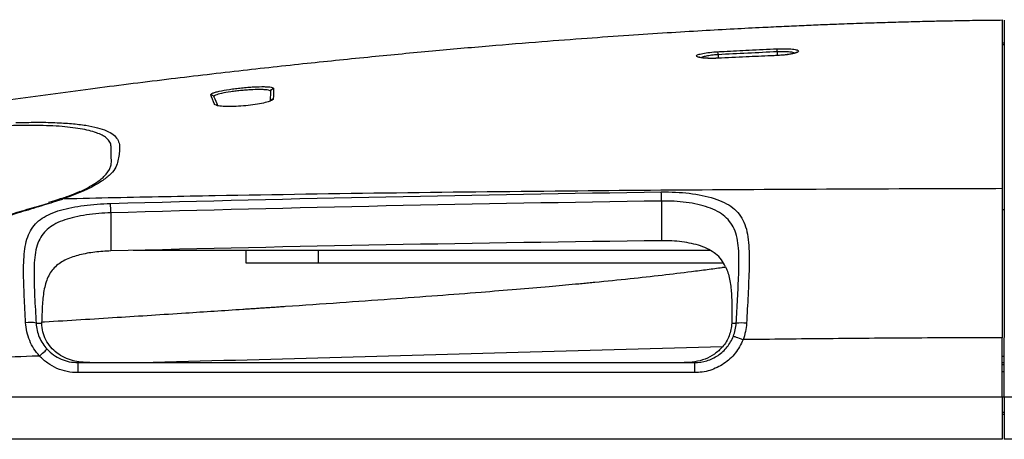
# Model space of a CAD drawing. Units: inches. Extents: x 0.2 to 21.8, y 0.2 to 16.8.
# Drawn here: x 5.3 to 6.2, y 14.3 to 14.7 of the extents above; entities that cross this region are included whole.
import ezdxf

# ---------------------------------------------------------------- set-up
doc = ezdxf.new("R2010")
doc.units = ezdxf.units.IN
doc.header["$MEASUREMENT"] = 0
doc.layers.add('SOLID', color=7, linetype='Continuous', lineweight=25)

msp = doc.modelspace()

# ---------------------------------------------------------------- linework, layer by layer
at = {"layer": 'SOLID', "color": 7, "linetype": 'Continuous', "lineweight": 25, "true_color": 0xffffff}
for p, q in [((6.21356616, 14.70774123), (6.21159765, 14.70771531)), ((6.21159765, 14.70624164), (6.21356616, 14.70627214)), ((5.94240473, 14.69671149), (5.94240473, 14.6933007)), ((5.99838235, 14.69588942), (5.99838143, 14.69592689)), ((5.99850709, 14.69941315), (5.99850709, 14.69595457)), ((5.51840176, 14.65303824), (5.51863127, 14.66180282)), ((5.888763, 14.55785117), (5.888763, 14.52025638)), ((5.36710946, 14.54671152), (5.36710946, 14.51050528)), ((6.21159765, 14.54987061), (6.21356603, 14.54987584)), ((5.93529889, 14.5109893), (5.38820339, 14.5109893)), ((5.49506221, 14.5109893), (5.49506221, 14.49917828)), ((5.56395985, 14.49917828), (5.56395985, 14.5109893)), ((5.49506221, 14.49917828), (5.56395985, 14.49917828)), ((5.56395985, 14.49917828), (5.94739894, 14.49917828)), ((5.29625651, 14.4419997), (5.30178269, 14.4419997)), ((5.95531212, 14.4419997), (5.95961595, 14.4419997)), ((6.21159765, 14.37225611), (6.21159765, 14.42827216)), ((6.21356615, 14.37225611), (6.21356615, 14.42827819)), ((5.33587115, 14.40469009), (5.33587115, 14.39510522)), ((5.33587115, 14.40469009), (5.9200013, 14.40469009)), ((5.9200013, 14.40469009), (5.9200013, 14.39510522)), ((6.21159765, 14.41092367), (6.21356615, 14.41012085)), ((6.21159765, 14.40469009), (6.21356615, 14.40469009)), ((6.21159765, 14.40272159), (6.21356615, 14.40272159)), ((5.9200013, 14.39510522), (5.33587115, 14.39510522)), ((6.21356615, 14.39601217), (6.21159765, 14.39601217)), ((4.81585492, 14.37225611), (6.21159765, 14.37225611)), ((6.21159765, 14.37225611), (6.21159765, 14.33185544)), ((6.21356615, 14.37174082), (6.21159765, 14.37174082)), ((6.21356615, 14.37225611), (10.05222226, 14.37225611)), ((6.21356615, 14.37225611), (6.21356615, 14.33185544)), ((6.21159765, 14.35759742), (6.21356615, 14.35759742)), ((6.21356615, 14.35547749), (6.21159765, 14.35547749)), ((6.21159765, 14.33185544), (4.81585492, 14.33185544)), ((10.05222226, 14.33185544), (6.21356615, 14.33185544))]:
    msp.add_line(p, q, dxfattribs=at)
at = {"layer": 'SOLID', "color": 7, "linetype": 'Continuous', "lineweight": 25, "true_color": 0xffffff, "flags": 128}
msp.add_lwpolyline([(5.36121558, 14.58183251), (5.36275499, 14.58328987), (5.36595409, 14.58775528), (5.367506, 14.59209315), (5.36759637, 14.59591432), (5.36748756, 14.59958009), (5.36727882, 14.60954027), (5.36727882, 14.60954049), (5.36727882, 14.60954049)], dxfattribs=at)
at = {"layer": 'SOLID', "color": 7, "linetype": 'Continuous', "lineweight": 25, "true_color": 0xffffff}
for centre, radius, start, end in [((5.16398406, 14.66292388), 0.8353204, 2.50364622, 2.6987588), ((5.23042846, 14.66035612), 0.71290386, 2.92313379, 3.15181664), ((-0.12230168, 14.47222992), 6.01167444, 0.816062503, 0.898698298), ((2.59121891, 14.46977088), 2.77695664, 1.58768709, 1.77115661), ((5.29019602, 14.4200007), 0.02282584, 74.53121828, 99.48724077), ((5.96434967, 14.39649396), 0.04575633, 83.67946593, 95.9992536)]:
    msp.add_arc(centre, radius, start, end, dxfattribs=at)
for points, knots in [([(6.21159844, 14.72929011), (6.20652197, 14.72924533), (6.19450131, 14.7291393), (6.17666779, 14.72887177), (6.15922803, 14.72855627), (6.14517986, 14.72825628), (6.13341377, 14.72797774), (6.12316705, 14.7277146), (6.11315258, 14.72743888), (6.10319282, 14.72714706), (6.09276347, 14.72682249), (6.08186463, 14.7264629), (6.07049638, 14.72606605), (6.05708, 14.72557143), (6.04147653, 14.72495904), (6.02354721, 14.72420512), (6.00452701, 14.7233501), (5.9824636, 14.72229115), (5.95661188, 14.72095681), (5.92643209, 14.71927023), (5.89313194, 14.71725588), (5.85671363, 14.71487423), (5.81717966, 14.71208523), (5.77309419, 14.70873658), (5.72426491, 14.70473528), (5.67050125, 14.69997836), (5.61304957, 14.69450499), (5.55191732, 14.68824865), (5.48711367, 14.68113262), (5.41865004, 14.67307198), (5.34653568, 14.66400271), (5.27355813, 14.65411451), (5.22046802, 14.64661762), (5.1926545, 14.64234957), (5.18850545, 14.64171289)], [0, 0, 0, 0, 0.014820865, 0.035094524, 0.052068865, 0.06574297, 0.076116141, 0.086428518, 0.095667178, 0.105363529, 0.115517602, 0.126129423, 0.137199006, 0.148726359, 0.165323909, 0.182786932, 0.201115566, 0.220907635, 0.247273093, 0.276687578, 0.309151959, 0.344667179, 0.383234202, 0.424854092, 0.473740802, 0.526263689, 0.582424214, 0.642223848, 0.705664419, 0.772747822, 0.843475924, 0.917850649, 0.987745441, 1, 1, 1, 1]), ([(6.21159765, 14.72937255), (6.21159765, 14.72928159), (6.21159765, 14.72910739), (6.21159765, 14.72999176), (6.21159765, 14.72891811), (6.21159765, 14.72633949), (6.21159765, 14.72148315), (6.21159765, 14.71377453), (6.21159765, 14.70248507), (6.21159765, 14.68761635), (6.21159765, 14.66979187), (6.21159765, 14.6490481), (6.21159765, 14.6254638), (6.21159765, 14.59936038), (6.21159765, 14.57974163), (6.21159765, 14.56993912)], [0, 0, 0, 0, 0.252680505, 0.483937344, 0.530351763, 0.576812481, 0.623260977, 0.669667044, 0.716035585, 0.763305412, 0.810637358, 0.85800509, 0.90537806, 0.952722099, 1, 1, 1, 1]), ([(6.21356615, 14.72932196), (6.21356615, 14.72932195), (6.21356615, 14.72946982), (6.21356615, 14.72933885), (6.21356615, 14.72935833), (6.21356615, 14.72927647), (6.21356615, 14.7289762), (6.21356615, 14.72732175), (6.21356615, 14.72521484), (6.21356615, 14.71604227), (6.21356615, 14.70613917), (6.21356615, 14.67925698), (6.21356615, 14.66228386), (6.21356615, 14.62138793), (6.21356615, 14.59747353), (6.21356615, 14.56994268)], [0, 0, 0, 0, 0.5, 0.5, 0.53125, 0.53125, 0.5625, 0.5625, 0.625, 0.625, 0.75, 0.75, 0.875, 0.875, 1, 1, 1, 1]), ([(5.94225396, 14.69955289), (5.94421982, 14.69965479), (5.94618572, 14.69975595), (5.94815166, 14.69985636), (5.95601543, 14.70025798), (5.96387983, 14.70064755), (5.97174481, 14.7010248), (5.98062179, 14.7014506), (5.98949955, 14.70186072), (5.998378, 14.70225479)], [0, 0, 0, 0, 0.000300000022, 0.000300000022, 0.000300000022, 0.001500002795, 0.001500002795, 0.001500002795, 0.002854413824, 0.002854413824, 0.002854413824, 0.002854413824]), ([(5.998378, 14.70225479), (6.00108421, 14.7023749), (6.00374598, 14.70241298), (6.00870227, 14.70232245), (6.01097149, 14.70219236), (6.01472296, 14.70178359), (6.01622968, 14.70150125), (6.01823381, 14.70083284), (6.01875237, 14.70044061), (6.0187363, 14.69960928), (6.01820859, 14.69916758), (6.01617557, 14.69829559), (6.01469605, 14.69787258), (6.01091497, 14.69709469), (6.00868179, 14.69675435), (6.00374544, 14.69620665), (6.00108882, 14.69600488), (5.99838235, 14.69588942)], [0, 0, 0, 0, 0.125, 0.125, 0.25, 0.25, 0.375, 0.375, 0.5, 0.5, 0.625, 0.625, 0.75, 0.75, 0.875, 0.875, 1, 1, 1, 1]), ([(5.94225917, 14.69329369), (5.93956761, 14.6931597), (5.93692087, 14.69311451), (5.9319937, 14.69319977), (5.9297386, 14.69333159), (5.92601062, 14.69374331), (5.92451343, 14.69402663), (5.92252113, 14.69468888), (5.92200497, 14.69507389), (5.92201963, 14.69588225), (5.92254391, 14.69630849), (5.92456451, 14.69714778), (5.92603536, 14.69755422), (5.92979642, 14.69830912), (5.9320155, 14.69864318), (5.93692354, 14.69919826), (5.93956277, 14.69941338), (5.94225396, 14.69955289)], [0, 0, 0, 0, 0.125, 0.125, 0.25, 0.25, 0.375, 0.375, 0.5, 0.5, 0.625, 0.625, 0.75, 0.75, 0.875, 0.875, 1, 1, 1, 1]), ([(5.94225903, 14.69333425), (5.94084429, 14.69327743), (5.93799222, 14.69316289), (5.93391381, 14.69318975), (5.93025864, 14.69335597), (5.9273493, 14.69365717), (5.92540627, 14.69399044), (5.92435588, 14.69432906), (5.92431577, 14.69435191), (5.92430117, 14.69436022)], [0, 0, 0, 0, 0.163602551, 0.32981807, 0.495450476, 0.659099332, 0.803108948, 0.928381677, 1, 1, 1, 1]), ([(5.94240473, 14.69671149), (5.94179323, 14.69667093), (5.93922176, 14.69650036), (5.9347291, 14.69600525), (5.92998852, 14.69511225), (5.92712542, 14.69433951), (5.92656114, 14.69390568), (5.92647433, 14.69383894)], [0, 0, 0, 0, 0.088582094, 0.372505044, 0.659466965, 0.947612445, 1, 1, 1, 1]), ([(5.99838235, 14.69588942), (5.99641564, 14.69580551), (5.99444896, 14.69572086), (5.99248231, 14.69563545), (5.9846157, 14.69529384), (5.97674961, 14.69494025), (5.96888407, 14.69457492), (5.9600084, 14.69416267), (5.95113342, 14.69373548), (5.94225917, 14.69329369)], [0, 0, 0, 0, 0.000300000022, 0.000300000022, 0.000300000022, 0.001500002682, 0.001500002682, 0.001500002682, 0.002854116093, 0.002854116093, 0.002854116093, 0.002854116093]), ([(6.01655382, 14.6987299), (6.01655387, 14.69872958), (6.01655405, 14.69872863), (6.01587153, 14.69838848), (6.0143942, 14.69792519), (6.01199285, 14.69736599), (6.00877506, 14.69682544), (6.00491345, 14.69636764), (6.00135392, 14.69606248), (5.99914322, 14.69597815), (5.99838041, 14.69594905)], [0, 0, 0, 0, 0.0507120642, 0.1549946856, 0.2849073914, 0.4302062977, 0.5892183125, 0.7506986169, 0.9139767347, 1, 1, 1, 1]), ([(6.01490311, 14.69811381), (6.01439975, 14.69834271), (6.01325036, 14.69886539), (6.00944097, 14.6993659), (6.00431716, 14.6996174), (6.00044369, 14.69948123), (5.99850709, 14.69941315)], [0, 0, 0, 0, 0.206347147, 0.471177826, 0.735607953, 1, 1, 1, 1]), ([(5.46173595, 14.65863974), (5.46164094, 14.65887368), (5.46175057, 14.65912316), (5.46236349, 14.6596528), (5.46287669, 14.65993648), (5.4642716, 14.66051608), (5.46514853, 14.66081221), (5.46726029, 14.66141819), (5.46849571, 14.66172699), (5.47257735, 14.66263465), (5.47589963, 14.66323634), (5.48129668, 14.66405229), (5.48319936, 14.66431517), (5.48703812, 14.66479875), (5.48897959, 14.66502083), (5.49290666, 14.66542528), (5.49489073, 14.66560685), (5.49873429, 14.66591355), (5.50061572, 14.66604108), (5.50613433, 14.66634171), (5.50947153, 14.66642306), (5.51372495, 14.66635356), (5.51499028, 14.666299), (5.51721864, 14.6661268), (5.51818674, 14.66600725), (5.5204989, 14.66556464), (5.52131173, 14.66514975), (5.52129943, 14.66464064)], [0, 0, 0, 0, 0.0625, 0.0625, 0.125, 0.125, 0.1875, 0.1875, 0.25, 0.25, 0.375, 0.375, 0.4375, 0.4375, 0.5, 0.5, 0.5625, 0.5625, 0.625, 0.625, 0.75, 0.75, 0.8125, 0.8125, 0.875, 0.875, 1, 1, 1, 1]), ([(5.51863127, 14.66180282), (5.51864404, 14.66229375), (5.5179074, 14.66270716), (5.51581086, 14.66316426), (5.51493327, 14.66329189), (5.5129144, 14.66348603), (5.51176812, 14.66355448), (5.50791508, 14.66367461), (5.50489494, 14.66363762), (5.49990688, 14.66341792), (5.49820627, 14.66331909), (5.49473194, 14.6630732), (5.49293842, 14.66292411), (5.48938983, 14.66258638), (5.4876352, 14.66239839), (5.48416529, 14.66198447), (5.48244528, 14.66175731), (5.4775655, 14.66104617), (5.47455988, 14.66051387), (5.46963648, 14.65942727), (5.46767659, 14.65886378), (5.46515906, 14.65779043), (5.46459317, 14.65728059), (5.46477489, 14.65683061)], [0, 0, 0, 0, 0.125, 0.125, 0.1875, 0.1875, 0.25, 0.25, 0.375, 0.375, 0.4375, 0.4375, 0.5, 0.5, 0.5625, 0.5625, 0.625, 0.625, 0.75, 0.75, 0.875, 0.875, 1, 1, 1, 1]), ([(5.51863127, 14.66180282), (5.51864977, 14.66250964), (5.518937, 14.66320626), (5.5199092, 14.66424027), (5.52058982, 14.66457304), (5.52129943, 14.66464064)], [0, 0, 0, 0, 0.5, 0.5, 1, 1, 1, 1]), ([(5.46173595, 14.65863974), (5.4623677, 14.65870774), (5.4630193, 14.65856606), (5.46410632, 14.65791894), (5.46453864, 14.65741535), (5.46477489, 14.65683061)], [0, 0, 0, 0, 0.5, 0.5, 1, 1, 1, 1]), ([(5.51868254, 14.65319981), (5.51882963, 14.65346358), (5.51914974, 14.65403762), (5.52000909, 14.65465339), (5.52071201, 14.65479286), (5.52106346, 14.6548626)], [0, 0, 0, 0, 0.298276003, 0.649138001, 1, 1, 1, 1]), ([(5.52106346, 14.6548626), (5.52097254, 14.65435753), (5.52087053, 14.65379092), (5.5191086, 14.65315884), (5.51891721, 14.65309018)], [0, 0, 0, 0, 0.891372693, 1, 1, 1, 1]), ([(5.46707152, 14.64881727), (5.46638898, 14.64903165), (5.46554823, 14.64929573), (5.4653957, 14.64963519), (5.465367, 14.64969907)], [0, 0, 0, 0, 0.811821221, 1, 1, 1, 1]), ([(5.51891721, 14.65309018), (5.51774141, 14.65259608), (5.51524292, 14.65154617), (5.50828642, 14.65000186), (5.49968734, 14.64868729), (5.49030648, 14.64779438), (5.48113171, 14.64740679), (5.47339725, 14.64759741), (5.46841814, 14.64810299), (5.46736779, 14.64866012), (5.46707152, 14.64881727)], [0, 0, 0, 0, 0.11983449, 0.254640084, 0.388987863, 0.524468558, 0.662277159, 0.802583354, 0.944315309, 1, 1, 1, 1]), ([(5.46808975, 14.64861016), (5.46791747, 14.64868423), (5.46769903, 14.64877814), (5.46777886, 14.64871747), (5.46779573, 14.64870465)], [0, 0, 0, 0, 0.788698516, 1, 1, 1, 1]), ([(5.51883526, 14.65329243), (5.51884027, 14.65329894), (5.51891611, 14.65339764), (5.51869713, 14.65315359), (5.51820576, 14.65293665), (5.51801876, 14.65285409)], [0, 0, 0, 0, 0.041935056, 0.635396041, 1, 1, 1, 1]), ([(5.36727882, 14.60954049), (5.36727882, 14.60954056), (5.36731921, 14.61099632), (5.3666456, 14.6138269), (5.36360043, 14.61739283), (5.3590739, 14.62032078), (5.35357594, 14.62269986), (5.34666075, 14.62476398), (5.33840345, 14.62648235), (5.32893347, 14.62782754), (5.31823553, 14.6288138), (5.30625337, 14.62942616), (5.29304582, 14.62966386), (5.27882817, 14.62952993), (5.26355409, 14.629037), (5.24730507, 14.62818437), (5.23029064, 14.62698846), (5.21282248, 14.62548814), (5.19488603, 14.6237104), (5.17647624, 14.62166326), (5.15783303, 14.61938162), (5.1392726, 14.61691319), (5.12074791, 14.614268), (5.10227906, 14.61145779), (5.08419253, 14.60854097), (5.06678507, 14.60557845), (5.04999571, 14.60257062), (5.03379119, 14.59951313), (5.01844695, 14.59646355), (5.004202, 14.59347745), (4.990984, 14.59054642), (4.97880918, 14.58766603), (4.96789492, 14.58488242), (4.9583928, 14.58223727), (4.95022354, 14.57971048), (4.94346278, 14.57729537), (4.93759554, 14.57477067), (4.93384327, 14.57225197), (4.93228823, 14.56975689), (4.93203489, 14.56735142), (4.93130419, 14.5648277), (4.93059408, 14.562193), (4.93101206, 14.55977188), (4.93332427, 14.55765569), (4.93580937, 14.55622928), (4.93810148, 14.5554434), (4.93866122, 14.55525149)], [0, 0, 0, 0, 0.000001424, 0.027226326, 0.054737682, 0.075779983, 0.09682179, 0.118449659, 0.140077454, 0.161307268, 0.182536504, 0.204396694, 0.226257702, 0.24819374, 0.270129765, 0.292747334, 0.315364427, 0.337529381, 0.359695449, 0.382520478, 0.405344956, 0.427751882, 0.450159869, 0.473239753, 0.496319939, 0.518688561, 0.541056596, 0.564076058, 0.587095819, 0.609445228, 0.631794309, 0.654794053, 0.677794363, 0.700169939, 0.722545379, 0.745575271, 0.768604887, 0.798268619, 0.82805577, 0.85784905, 0.888033716, 0.918216484, 0.948359094, 0.970588314, 0.992817548, 1, 1, 1, 1]), ([(5.27709061, 14.63223082), (5.28369057, 14.63240103), (5.29688661, 14.63274134), (5.31446804, 14.63240588), (5.33019131, 14.63145153), (5.34369112, 14.6298176), (5.3547922, 14.62750693), (5.3634926, 14.62458376), (5.36989908, 14.62093761), (5.37373063, 14.61657022), (5.37546429, 14.61156984), (5.37559562, 14.60617843), (5.37462493, 14.60047729), (5.3737774, 14.59462275), (5.37152141, 14.58853867), (5.36591544, 14.5822689), (5.35800348, 14.57620633), (5.34802199, 14.57049022), (5.3366962, 14.56517508), (5.32758204, 14.56183948), (5.32303037, 14.56017367)], [0, 0, 0, 0, 0.053884903, 0.107738087, 0.16176552, 0.215620038, 0.269026351, 0.322596775, 0.3760048, 0.435433696, 0.494986044, 0.554788175, 0.614703396, 0.674437415, 0.732573141, 0.790899408, 0.849044904, 0.899322726, 0.94972125, 1, 1, 1, 1]), ([(5.3368669, 14.56642845), (5.33707976, 14.56651789), (5.34025756, 14.56785322), (5.34541427, 14.57053738), (5.35241338, 14.57460359), (5.35777636, 14.57839513), (5.36023101, 14.58084847), (5.36121558, 14.58183251)], [0, 0, 0, 0, 0.018167208, 0.271223947, 0.524289161, 0.809188735, 1, 1, 1, 1]), ([(5.33763342, 14.56689605), (5.3362113, 14.56624583), (5.33243625, 14.56451982), (5.32655097, 14.56219107), (5.32183078, 14.56057355), (5.320076, 14.55997223)], [0, 0, 0, 0, 0.275212148, 0.730553135, 1, 1, 1, 1]), ([(5.32303678, 14.56017382), (5.3389027, 14.56053447), (5.37065036, 14.56125613), (5.41830188, 14.56223288), (5.56456459, 14.56501301), (5.79965486, 14.56797656), (6.03204342, 14.56935906), (6.16607936, 14.56983498), (6.19540413, 14.56990207), (6.21159765, 14.56993912)], [0, 0, 0, 0, 0.053600906, 0.107255253, 0.160963088, 0.547621833, 0.901029038, 0.945346939, 1, 1, 1, 1]), ([(5.88863326, 14.56652064), (5.89773142, 14.5666484), (5.90657676, 14.56622188), (5.92372003, 14.5641711), (5.93152599, 14.5626139), (5.94559797, 14.55808821), (5.95145006, 14.55524846), (5.96101854, 14.54774405), (5.96446809, 14.54326373), (5.96810042, 14.53497393), (5.96903665, 14.53197356), (5.97045477, 14.52558055), (5.97094503, 14.52216882), (5.97161156, 14.51487995), (5.97178506, 14.51101048), (5.97192304, 14.50306402), (5.97188997, 14.49895887), (5.97170535, 14.49051775), (5.9715531, 14.48618502), (5.97119428, 14.47749769), (5.9709869, 14.47311909), (5.97033245, 14.45989706), (5.96985868, 14.450965), (5.96938701, 14.44197217)], [0, 0, 0, 0, 0.125, 0.125, 0.25, 0.25, 0.375, 0.375, 0.5, 0.5, 0.5625, 0.5625, 0.625, 0.625, 0.6875, 0.6875, 0.75, 0.75, 0.8125, 0.8125, 0.875, 0.875, 1, 1, 1, 1]), ([(6.21159765, 14.56993644), (6.21159765, 14.56696612), (6.21159765, 14.56394776), (6.21159765, 14.55729056), (6.21159765, 14.55365802), (6.21159765, 14.5453845), (6.21159765, 14.54069563), (6.21159765, 14.53020108), (6.21159765, 14.52436333), (6.21159765, 14.51140115), (6.21159765, 14.50451372), (6.21159765, 14.49008619), (6.21159765, 14.48248724), (6.21159765, 14.46718014), (6.21159765, 14.45945324), (6.21159765, 14.44390833), (6.21159765, 14.4360872), (6.21159765, 14.42827216)], [0, 0, 0, 0, 0.125, 0.125, 0.25, 0.25, 0.375, 0.375, 0.5, 0.5, 0.625, 0.625, 0.75, 0.75, 0.875, 0.875, 1, 1, 1, 1]), ([(6.21356615, 14.56990553), (6.21356615, 14.56397306), (6.21356615, 14.55779246), (6.21356615, 14.54533853), (6.21356615, 14.54064981), (6.21356615, 14.53279822), (6.21356615, 14.53003686), (6.21356615, 14.52418838), (6.21356615, 14.52107983), (6.21356615, 14.51137097), (6.21356615, 14.50447081), (6.21356615, 14.48997106), (6.21356615, 14.4823411), (6.21356615, 14.46709188), (6.21356615, 14.45939773), (6.21356615, 14.44392313), (6.21356615, 14.43614107), (6.21356615, 14.42835679)], [0, 0, 0, 0, 0.25, 0.25, 0.375, 0.375, 0.4375, 0.4375, 0.5, 0.5, 0.625, 0.625, 0.75, 0.75, 0.875, 0.875, 1, 1, 1, 1]), ([(5.32304375, 14.5601783), (5.32168831, 14.55970907), (5.32028198, 14.55923336), (5.31745696, 14.55829747), (5.31602263, 14.55783161), (5.31165366, 14.55643281), (5.3086524, 14.55549828), (5.29940203, 14.55264626), (5.29292052, 14.55067257), (5.27932787, 14.54652828), (5.27218168, 14.5443415), (5.25746436, 14.53992767), (5.24990274, 14.53770461), (5.23435834, 14.53336804), (5.22638099, 14.53124855), (5.20994149, 14.52733743), (5.20144776, 14.52555339), (5.1759314, 14.52110309), (5.15865201, 14.51929325), (5.13658832, 14.51939798), (5.13213223, 14.51953626), (5.12332653, 14.52002266), (5.11896524, 14.52036725), (5.10599118, 14.52164266), (5.09748609, 14.52281089), (5.08073474, 14.5255446), (5.0724801, 14.52711343), (5.05626346, 14.53043915), (5.04844045, 14.53216658), (5.03328701, 14.53552886), (5.02594234, 14.53715646), (5.01176325, 14.54021101), (5.00491169, 14.54164382), (4.99183168, 14.54419031), (4.98564833, 14.54528264), (4.97707637, 14.54672458), (4.97433548, 14.54717272), (4.97038638, 14.54781357), (4.96909669, 14.54802207), (4.96656375, 14.54843317), (4.96530265, 14.54863873), (4.96409541, 14.5488382)], [0, 0, 0, 0, 0.015625, 0.015625, 0.03125, 0.03125, 0.0625, 0.0625, 0.125, 0.125, 0.1875, 0.1875, 0.25, 0.25, 0.3125, 0.3125, 0.375, 0.375, 0.5, 0.5, 0.53125, 0.53125, 0.5625, 0.5625, 0.625, 0.625, 0.6875, 0.6875, 0.75, 0.75, 0.8125, 0.8125, 0.875, 0.875, 0.9375, 0.9375, 0.96875, 0.96875, 0.984375, 0.984375, 1, 1, 1, 1]), ([(4.96659537, 14.54873398), (4.97113971, 14.54798425), (4.97600929, 14.54723281), (4.98667264, 14.54551118), (4.99245028, 14.54454763), (5.00466852, 14.5423272), (5.01109956, 14.54107525), (5.02436915, 14.53841829), (5.03123942, 14.53700809), (5.04539156, 14.53409608), (5.05267926, 14.53259272), (5.06774678, 14.5296699), (5.07551356, 14.52825522), (5.09116924, 14.52574569), (5.09910264, 14.52463996), (5.11519067, 14.52289343), (5.12334384, 14.52224886), (5.13992315, 14.52166486), (5.14820387, 14.52174962), (5.16455677, 14.52262145), (5.17265895, 14.52342009), (5.18874391, 14.52555184), (5.1967282, 14.52687685), (5.21257919, 14.52994887), (5.22032887, 14.53168272), (5.24292865, 14.53716788), (5.25727031, 14.5411858), (5.27758704, 14.54700885), (5.28409157, 14.54889191), (5.29655899, 14.55251948), (5.30252235, 14.55425814), (5.30810226, 14.55595889)], [0, 0, 0, 0, 0.0625, 0.0625, 0.125, 0.125, 0.1875, 0.1875, 0.25, 0.25, 0.3125, 0.3125, 0.375, 0.375, 0.4375, 0.4375, 0.5, 0.5, 0.5625, 0.5625, 0.625, 0.625, 0.6875, 0.6875, 0.75, 0.75, 0.875, 0.875, 0.9375, 0.9375, 1, 1, 1, 1]), ([(5.28643368, 14.44251434), (5.28597674, 14.45092697), (5.28552379, 14.45921285), (5.28478052, 14.47542666), (5.28448309, 14.48335752), (5.284463, 14.49488438), (5.2845324, 14.49866419), (5.28490354, 14.50583594), (5.28520437, 14.5092573), (5.28614471, 14.51575639), (5.2867935, 14.51885573), (5.28851322, 14.52453961), (5.28958332, 14.52714349), (5.29223614, 14.53194278), (5.29383465, 14.53415415), (5.2975694, 14.5381468), (5.29968972, 14.53992116), (5.3044705, 14.54312424), (5.30715481, 14.54456257), (5.3129955, 14.54711298), (5.31612947, 14.54822088), (5.32282455, 14.55018363), (5.32641086, 14.55104304), (5.33391957, 14.55253109), (5.33779259, 14.55315237), (5.34975583, 14.5547144), (5.35828159, 14.55536218), (5.36684885, 14.55559992)], [0, 0, 0, 0, 0.125, 0.125, 0.25, 0.25, 0.3125, 0.3125, 0.375, 0.375, 0.4375, 0.4375, 0.5, 0.5, 0.5625, 0.5625, 0.625, 0.625, 0.6875, 0.6875, 0.75, 0.75, 0.8125, 0.8125, 0.875, 0.875, 1, 1, 1, 1]), ([(5.31994448, 14.56036046), (5.31764513, 14.55954334), (5.31390073, 14.55821269), (5.30969975, 14.55686555), (5.3080785, 14.55634565)], [0, 0, 0, 0, 0.614075727, 1, 1, 1, 1]), ([(5.32304375, 14.5601783), (5.32235083, 14.56025386), (5.32132399, 14.56036583), (5.32041996, 14.55997785), (5.32012597, 14.55985168)], [0, 0, 0, 0, 0.674800741, 1, 1, 1, 1]), ([(5.96210569, 14.49692106), (5.96212686, 14.49776713), (5.96224514, 14.50249541), (5.96203676, 14.51053201), (5.961023, 14.52070213), (5.95872649, 14.52957028), (5.95482212, 14.53718106), (5.94924211, 14.5433355), (5.94192305, 14.54826928), (5.93322723, 14.55201419), (5.92320524, 14.55481781), (5.91235397, 14.55669486), (5.90072497, 14.55780403), (5.89278987, 14.5578353), (5.888763, 14.55785117)], [0, 0, 0, 0, 0.019753199, 0.110390758, 0.199434312, 0.291061429, 0.380073015, 0.471943046, 0.559640651, 0.650023199, 0.736381153, 0.825300702, 0.911344489, 1, 1, 1, 1]), ([(5.36710946, 14.54671152), (5.3632877, 14.546531), (5.35550274, 14.54616328), (5.34398252, 14.54480351), (5.33314395, 14.54281905), (5.32331823, 14.54009803), (5.31502404, 14.53667584), (5.30812587, 14.53234492), (5.30265519, 14.52696371), (5.29856754, 14.52012968), (5.29594705, 14.51173953), (5.29465005, 14.50186565), (5.29428588, 14.49326552), (5.29437924, 14.48786695), (5.29440538, 14.48635531)], [0, 0, 0, 0, 0.085630169, 0.174429576, 0.265803688, 0.351081916, 0.438668272, 0.519734385, 0.602932378, 0.690300382, 0.780522241, 0.870985508, 0.963874991, 1, 1, 1, 1]), ([(5.94951534, 14.49543058), (5.94841333, 14.49793286), (5.94706552, 14.50021734), (5.94393695, 14.50427841), (5.94213534, 14.50609324), (5.93809267, 14.50933541), (5.93588606, 14.51074018), (5.93110641, 14.51322485), (5.92851174, 14.51430975), (5.9230891, 14.51616434), (5.92025542, 14.51694043), (5.91434619, 14.51824456), (5.91124341, 14.51877477), (5.90182689, 14.51999268), (5.89538087, 14.52033722), (5.888763, 14.52025638)], [0, 0, 0, 0, 0.125, 0.125, 0.25, 0.25, 0.375, 0.375, 0.5, 0.5, 0.625, 0.625, 0.75, 0.75, 1, 1, 1, 1]), ([(5.36710946, 14.51050528), (5.36194447, 14.51037439), (5.35688657, 14.51000923), (5.34697779, 14.50879011), (5.34209315, 14.50792226), (5.33302965, 14.50563215), (5.32876217, 14.5041982), (5.32097506, 14.50051481), (5.31757024, 14.4983273), (5.31319094, 14.4942177), (5.31184125, 14.49268756), (5.30946909, 14.4893661), (5.30844529, 14.48758036), (5.30579569, 14.4818228), (5.30458243, 14.47736859), (5.30293129, 14.46808957), (5.30245992, 14.46323925), (5.30188483, 14.45325319), (5.30179157, 14.44821403), (5.30180126, 14.44316126)], [0, 0, 0, 0, 0.125, 0.125, 0.25, 0.25, 0.375, 0.375, 0.5, 0.5, 0.5625, 0.5625, 0.625, 0.625, 0.75, 0.75, 0.875, 0.875, 1, 1, 1, 1]), ([(5.95956743, 14.4419997), (5.95999095, 14.44971184), (5.96062918, 14.46133364), (5.96143283, 14.47665692), (5.96193743, 14.48736075), (5.9620538, 14.4939723), (5.96210569, 14.49692106)], [0, 0, 0, 0, 0.412948676, 0.622292822, 0.831542396, 1, 1, 1, 1]), ([(5.29440538, 14.48635531), (5.2944217, 14.48401331), (5.29446478, 14.47783212), (5.29513842, 14.46307566), (5.29582288, 14.45048292), (5.29628398, 14.4419997)], [0, 0, 0, 0, 0.166024745, 0.438184191, 1, 1, 1, 1]), ([(5.30181102, 14.44314549), (5.30266013, 14.44319767), (5.32640072, 14.44465672), (5.3718047, 14.44751423), (5.43440901, 14.45151633), (5.47584254, 14.45423659), (5.49732555, 14.45566718), (5.50246281, 14.45601017), (5.5075726, 14.4563522), (5.5126549, 14.4566933), (5.51770974, 14.45703345), (5.52273709, 14.45737267), (5.52773696, 14.45771095), (5.54817465, 14.45909746), (5.58293923, 14.46149482), (5.63091533, 14.46492166), (5.67553079, 14.4682371), (5.71532828, 14.47132944), (5.750561, 14.47420184), (5.78039515, 14.47675728), (5.80009443, 14.478534), (5.81052098, 14.47950446), (5.81361856, 14.47979482), (5.81668158, 14.48008401), (5.81971005, 14.48037204), (5.82270395, 14.48065889), (5.83580983, 14.48192411), (5.85809838, 14.48417404), (5.8886189, 14.48753889), (5.91054776, 14.49018343), (5.92476131, 14.49200879), (5.93213451, 14.49298165), (5.93926167, 14.4939501), (5.94503362, 14.49475206), (5.94842629, 14.49524213), (5.94952828, 14.49540131)], [0, 0, 0, 0, 0.003924963, 0.109739674, 0.20989771, 0.29335757, 0.301318285, 0.309236748, 0.317112958, 0.324946916, 0.332738623, 0.340488079, 0.348195283, 0.355860238, 0.435002189, 0.508977452, 0.577787181, 0.641432898, 0.693171001, 0.740913003, 0.779621688, 0.7844617, 0.789248695, 0.793982675, 0.798663644, 0.803291608, 0.807866569, 0.859446284, 0.906718508, 0.949691845, 0.961535575, 0.973007539, 0.984108189, 0.994838104, 1, 1, 1, 1]), ([(5.94951534, 14.49543058), (5.95038918, 14.49371401), (5.95114328, 14.49184028), (5.95240435, 14.48791792), (5.95291784, 14.48587024), (5.95420111, 14.47950666), (5.95471567, 14.47495416), (5.95566319, 14.46117586), (5.95558228, 14.45160771), (5.95531212, 14.4419997)], [0, 0, 0, 0, 0.125, 0.125, 0.25, 0.25, 0.5, 0.5, 1, 1, 1, 1]), ([(5.29959742, 14.41085911), (5.29557724, 14.41518096), (5.29247596, 14.42008305), (5.28800058, 14.43096981), (5.28675178, 14.43665802), (5.28643368, 14.44251434)], [0, 0, 0, 0, 0.5, 0.5, 1, 1, 1, 1]), ([(5.29628398, 14.4419997), (5.29653917, 14.43741425), (5.29757472, 14.43296796), (5.30118228, 14.42449028), (5.30365501, 14.42067547), (5.30680312, 14.41729313)], [0, 0, 0, 0, 0.5, 0.5, 1, 1, 1, 1]), ([(5.34710662, 14.40469009), (5.34160229, 14.40469009), (5.33617928, 14.40518748), (5.32827299, 14.40732933), (5.32564839, 14.4082864), (5.32069571, 14.41065986), (5.31835127, 14.41207395), (5.31175302, 14.41706526), (5.30809339, 14.42129159), (5.30429341, 14.4286413), (5.30333817, 14.43119225), (5.3020593, 14.43649474), (5.30174405, 14.43925644), (5.30178269, 14.4419997)], [0, 0, 0, 0, 0.25, 0.25, 0.375, 0.375, 0.5, 0.5, 0.75, 0.75, 0.875, 0.875, 1, 1, 1, 1]), ([(5.95531212, 14.4419997), (5.95519579, 14.43786223), (5.95435761, 14.4338569), (5.95131471, 14.4261506), (5.94919375, 14.42265503), (5.94650533, 14.41949925)], [0, 0, 0, 0, 0.5, 0.5, 1, 1, 1, 1]), ([(5.9200013, 14.40469009), (5.92397784, 14.40469009), (5.92795017, 14.4052859), (5.93546265, 14.40758521), (5.93907243, 14.40930954), (5.94559339, 14.41373113), (5.94851009, 14.41642077), (5.95345563, 14.42259651), (5.95542539, 14.42598831), (5.95688313, 14.42968939)], [0, 0, 0, 0, 0.25, 0.25, 0.5, 0.5, 0.75, 0.75, 1, 1, 1, 1]), ([(5.96605211, 14.42639258), (5.96423542, 14.42176642), (5.96177907, 14.41752605), (5.9556098, 14.40980313), (5.95196876, 14.40643679), (5.94586355, 14.40228536), (5.94369568, 14.40103832), (5.93925701, 14.39891074), (5.93697399, 14.3980192), (5.92993592, 14.3958558), (5.92497231, 14.39510522), (5.9200013, 14.39510522)], [0, 0, 0, 0, 0.25, 0.25, 0.5, 0.5, 0.625, 0.625, 0.75, 0.75, 1, 1, 1, 1]), ([(5.95688313, 14.42968939), (5.95680313, 14.42978968), (5.95775356, 14.42948509), (5.96115807, 14.42824473), (5.9635894, 14.42731725), (5.96603708, 14.42635434)], [0, 0, 0, 0, 0.5, 0.5, 1, 1, 1, 1]), ([(6.21159765, 14.42827216), (6.1826077, 14.42816914), (6.12762189, 14.42797374), (6.04577037, 14.42732379), (5.99291024, 14.42670632), (5.96604436, 14.42639249)], [0, 0, 0, 0, 0.3541692134, 0.6717598465, 1, 1, 1, 1]), ([(5.29959742, 14.41085911), (5.30151405, 14.41264074), (5.30341812, 14.41438202), (5.30609502, 14.41677229), (5.30685031, 14.41740563), (5.30680305, 14.41729321)], [0, 0, 0, 0, 0.5, 0.5, 1, 1, 1, 1]), ([(5.30680312, 14.41729313), (5.31053339, 14.4132853), (5.31505767, 14.41010882), (5.3225129, 14.40688339), (5.32514462, 14.40605447), (5.33044237, 14.40496506), (5.33313478, 14.40469009), (5.33587115, 14.40469009)], [0, 0, 0, 0, 0.5, 0.5, 0.75, 0.75, 1, 1, 1, 1]), ([(5.94658354, 14.41960828), (5.88579882, 14.41786001), (5.70597501, 14.41268798), (5.52614128, 14.4078757), (5.40709564, 14.40469009)], [0, 0, 0, 0, 0.338023788, 1, 1, 1, 1]), ([(5.94650533, 14.41949925), (5.94429703, 14.41690695), (5.9418002, 14.41466367), (5.9362767, 14.41081798), (5.93323735, 14.40922686), (5.92696364, 14.40681055), (5.92366184, 14.40595576), (5.91698301, 14.4048972), (5.91361166, 14.40469009), (5.9102198, 14.40469009)], [0, 0, 0, 0, 0.25, 0.25, 0.5, 0.5, 0.75, 0.75, 1, 1, 1, 1]), ([(5.29926893, 14.41086857), (5.29880953, 14.41085269), (5.26986473, 14.40985178), (5.21312534, 14.40779293), (5.12974745, 14.40447221), (5.04844306, 14.40093331), (4.96921272, 14.3971671), (4.89205446, 14.39320711), (4.84131683, 14.39031874), (4.8162906, 14.38889405)], [0, 0, 0, 0, 0.002852256, 0.179706895, 0.352292979, 0.520612779, 0.684668749, 0.844463534, 1, 1, 1, 1]), ([(5.33587115, 14.39510522), (5.33245431, 14.39510522), (5.32909362, 14.39545105), (5.32248163, 14.39681627), (5.31919757, 14.39785399), (5.31299641, 14.40054294), (5.31005853, 14.4021906), (5.30451273, 14.40610085), (5.30192461, 14.40835731), (5.29959751, 14.41085902)], [0, 0, 0, 0, 0.25, 0.25, 0.5, 0.5, 0.75, 0.75, 1, 1, 1, 1])]:
    msp.add_open_spline(points, degree=3, knots=knots, dxfattribs=at)
for points in [[(5.99850709, 14.69941315), (5.97980293, 14.69858273), (5.9611022, 14.69768104), (5.94240473, 14.69671149)], [(5.52129943, 14.66464064), (5.52122809, 14.66168603), (5.52114937, 14.65842379), (5.52106346, 14.6548626)], [(5.465367, 14.64969907), (5.46404191, 14.65296185), (5.46283113, 14.65594311), (5.46173595, 14.65863974)], [(5.46477489, 14.65683061), (5.46586348, 14.65413625), (5.4670668, 14.65115793), (5.46838392, 14.64789794)], [(5.36684885, 14.55559992), (5.54075008, 14.56042562), (5.71468221, 14.564078), (5.88863326, 14.56652064)], [(5.888763, 14.55785117), (5.71485266, 14.55534395), (5.54096862, 14.55160882), (5.36710946, 14.54671152)], [(5.888763, 14.52025638), (5.71485902, 14.51813203), (5.5409705, 14.51491105), (5.36710946, 14.51050528)], [(5.30178269, 14.4419997), (5.30178815, 14.44238738), (5.30179433, 14.44277457), (5.30180126, 14.44316126)], [(5.95688313, 14.42968939), (5.95844279, 14.43364924), (5.9593362, 14.43775442), (5.95956743, 14.4419997)], [(5.96938701, 14.44197217), (5.96910474, 14.4365903), (5.96801439, 14.43137726), (5.96603708, 14.42635434)]]:
    msp.add_open_spline(points, degree=3, dxfattribs=at)

doc.saveas('drawing.dxf')
